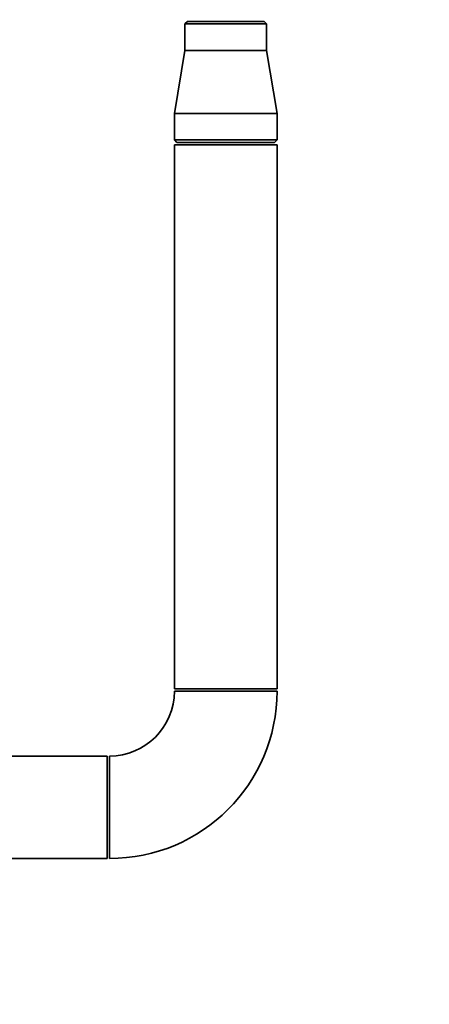
# Paper-space layout 'Blatt1' of a CAD drawing. Units: millimetres. Extents: x 0 to 5940, y 0 to 4200.
# Drawn here: x 3726 to 3896, y 2060 to 2467 of the extents above; entities that cross this region are included whole.
import ezdxf

# ---------------------------------------------------------------- set-up
doc = ezdxf.new("R2010")
doc.units = ezdxf.units.MM
doc.header["$LTSCALE"] = 10
doc.layers.add('1', color=7, linetype='Continuous')
doc.styles.add('SLDTEXTSTYLE0', font='TXT', dxfattribs={"width": 0.605})
doc.dimstyles.new('SLDDIMSTYLE0', dxfattribs={"dimtxt": 35, "dimasz": 25, "dimexe": 0, "dimexo": 0.0625, "dimgap": 8.75, "dimtad": 1, "dimdec": 1, "dimrnd": 1e-09, "dimzin": 4, "dimdsep": 46, "dimtxsty": 'SLDTEXTSTYLE0', "dimsah": 1, "dimcen": 0.09, "dimadec": 0, "dimazin": 1, "dimtfac": 1, "dimtdec": 1, "dimtofl": 0, "dimtmove": 0, "dimatfit": 3, "dimfxl": 1, "dimfrac": 2, "dimtolj": 1, "dimtzin": 12, "dimarcsym": 0})

# ---------------------------------------------------------------- blocks, each defined once
blk = doc.blocks.new('_D_2')
at = {"layer": '1'}
for p, q in [((3885.67, 3690.97), (3078.59, 3690.97)), ((3088.59, 1811.59), (3088.59, 3690.97)), ((3248.59, 1811.59), (3078.59, 1811.59))]:
    blk.add_line(p, q, dxfattribs=at)
for points in [[(3088.59, 3690.97), (3084.59, 3665.97), (3092.59, 3665.97)], [(3088.59, 1811.59), (3092.59, 1836.59), (3084.59, 1836.59)]]:
    blk.add_solid(points, dxfattribs=at)
at = {"layer": '1', "insert": (3043.47, 2659.04), "char_height": 35, "attachment_point": 1, "rotation": 90, "style": 'SLDTEXTSTYLE0'}
blk.add_mtext('ca. 1900', dxfattribs=at)

psp = doc.layouts.new('Blatt1')

# ---------------------------------------------------------------- linework, layer by layer
at = {"color": 7, "linetype": 'Continuous', "lineweight": 35}
for p, q in [((3795.74, 2466.59), (3794.74, 2465.59)), ((3794.74, 2465.59), (3794.74, 2454.59)), ((3828.44, 2465.59), (3794.74, 2465.59)), ((3795.74, 2466.59), (3827.44, 2466.59)), ((3828.44, 2465.59), (3827.44, 2466.59)), ((3828.44, 2454.59), (3828.44, 2465.59)), ((3794.74, 2454.59), (3790.39, 2428.59)), ((3794.74, 2454.59), (3828.44, 2454.59)), ((3832.79, 2428.59), (3828.44, 2454.59)), ((3790.39, 2428.59), (3790.39, 2417.59)), ((3790.39, 2428.59), (3832.79, 2428.59)), ((3832.79, 2417.59), (3832.79, 2428.59)), ((3790.39, 2417.59), (3791.39, 2416.59)), ((3790.39, 2417.59), (3832.79, 2417.59)), ((3790.39, 2415.59), (3790.39, 2190.59)), ((3832.79, 2415.59), (3790.39, 2415.59)), ((3831.79, 2416.59), (3791.39, 2416.59)), ((3831.79, 2416.59), (3832.79, 2417.59)), ((3832.79, 2190.59), (3832.79, 2415.59)), ((3832.79, 2190.59), (3790.39, 2190.59)), ((3811.59, 2189.59), (3790.39, 2189.59)), ((3832.79, 2189.59), (3811.59, 2189.59)), ((3762.59, 2162.79), (3713.59, 2162.79)), ((3762.59, 2162.79), (3762.59, 2120.39)), ((3763.59, 2141.59), (3763.59, 2162.79)), ((3763.59, 2120.39), (3763.59, 2141.59)), ((3713.59, 2120.39), (3762.59, 2120.39))]:
    psp.add_line(p, q, dxfattribs=at)
for radius in [26.8, 69.2]:
    psp.add_arc((3763.59, 2189.59), radius, 270, 0, dxfattribs=at)

# ---------------------------------------------------------------- dimensions: what is measured, and where the dimension line sits
at = {"layer": '1'}
dim = psp.add_linear_dim(base=(3088.59, 3690.97), p1=(3258.59, 1811.59), p2=(3895.67, 3690.97), angle=90, dimstyle='SLDDIMSTYLE0', dxfattribs=at)
dim.commit()
dim.dimension.update_dxf_attribs({"geometry": '_D_2', "text_midpoint": (3088.59, 2751.28), "dimtype": 160})

doc.saveas('drawing.dxf')
